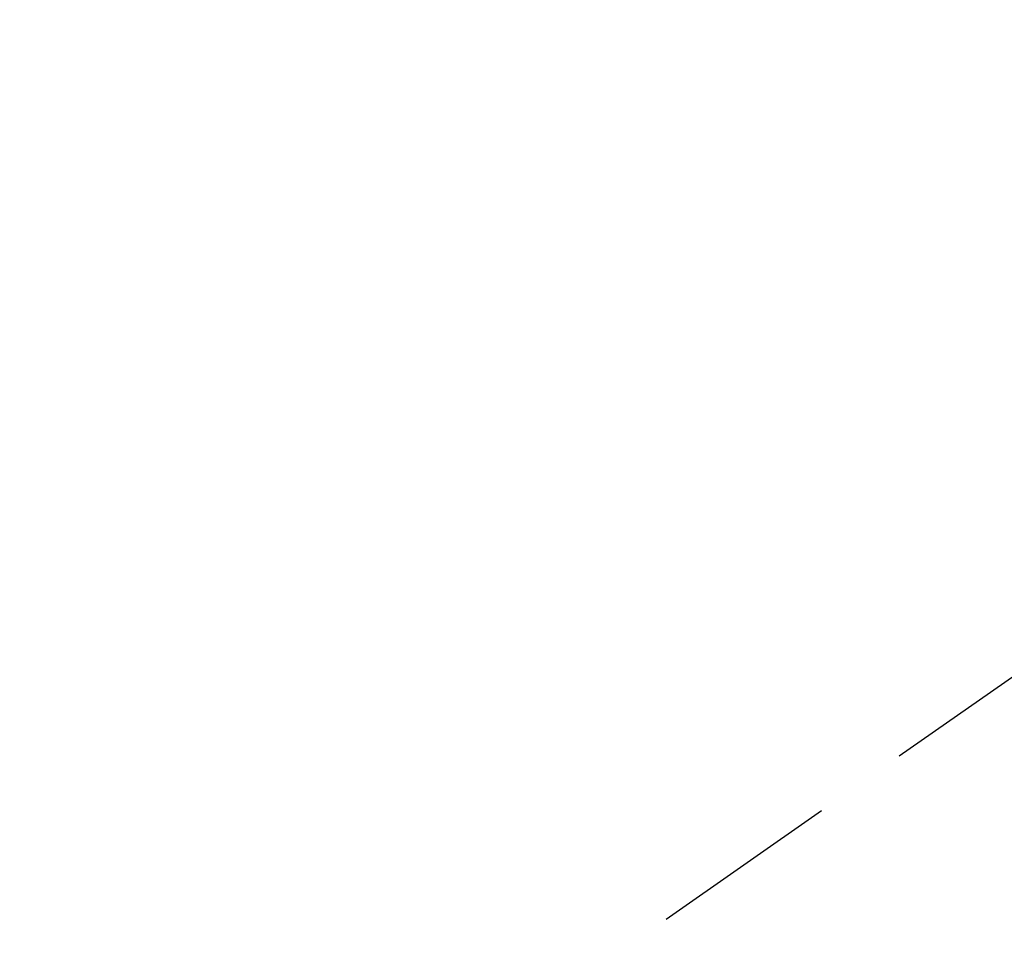
# Model space of a CAD drawing. Extents: x 163 to 26285, y -21830 to -13430.
# Drawn here: x 16784 to 16849, y -14867 to -14807 of the extents above; entities that cross this region are included whole.
import ezdxf

# ---------------------------------------------------------------- set-up
doc = ezdxf.new("R2010")
doc.units = 0
doc.header["$LTSCALE"] = 50
doc.header["$MEASUREMENT"] = 0
doc.linetypes.add('HIDDEN', pattern=[0.375, 0.25, -0.125])
doc.layers.get('0').update_dxf_attribs({"linetype": 'CONTINUOUS'})
for name, color, linetype in [('150-機器', 8, 'CONTINUOUS'), ('160-文字', 254, 'CONTINUOUS'), ('166-寸法B', 11, 'CONTINUOUS')]:
    doc.layers.add(name, color=color, linetype=linetype)
doc.styles.add('KH001', font='txt')
doc.dimstyles.new('KH1xx030', dxfattribs={"dimscale": 30, "dimtxt": 2, "dimasz": 0.6, "dimexe": 0.3, "dimexo": 1.2, "dimgap": 0.5, "dimtad": 3, "dimdec": 1, "dimdsep": 46, "dimlunit": 6, "dimtxsty": 'KH001', "dimblk": 'DOT', "dimcen": 1, "dimdle": 1, "dimclrd": 256, "dimclre": 256, "dimclrt": 256, "dimadec": 0, "dimazin": 0, "dimtfac": 1, "dimtdec": 1, "dimtix": 1, "dimtmove": 2, "dimatfit": 3, "dimldrblk": 'CLOSEDBLANK', "dimfxl": 1, "dimtolj": 1, "dimtzin": 0, "dimlwd": -1, "dimlwe": -1, "dimarcsym": 0})

# ---------------------------------------------------------------- blocks, each defined once
blk = doc.blocks.new('_Dot')
at = {"color": 0, "linetype": 'ByBlock', "lineweight": -2}
blk.add_line((-0.5, 0), (-1, 0), dxfattribs=at)
at = {"color": 0, "linetype": 'ByBlock', "const_width": 0.5}
blk.add_lwpolyline([(-0.25, 0, 1), (0.25, 0, 1)], format="xyb", close=True, dxfattribs=at)
blk = doc.blocks.new('*D116')
at = {"layer": '166-寸法B', "transparency": 16777216}
for p, q in [((16866.066, -14528.433), (16673.342, -14528.433)), ((16682.342, -14935.433), (16682.342, -14546.433)), ((16866.066, -14953.433), (16673.342, -14953.433))]:
    blk.add_line(p, q, dxfattribs=at)
at = {"layer": '166-寸法B', "transparency": 16777216, "xscale": 18, "yscale": 18, "zscale": 18}
for p, rotation in [((16682.342, -14528.433), 90), ((16682.342, -14953.433), 270)]:
    blk.add_blockref('_Dot', p, dxfattribs=dict(at, rotation=rotation))
at = {"layer": '166-寸法B', "transparency": 16777216, "insert": (16637.342, -14720.136), "char_height": 60, "attachment_point": 5, "rotation": 90, "style": 'KH001'}
blk.add_mtext('\\A1;425', dxfattribs=at)
blk = doc.blocks.new('_ClosedBlank')
at = {"color": 0, "linetype": 'ByBlock', "lineweight": -2}
for p, q in [((-1, 0.1667), (0, 0)), ((-1, 0.1667), (-1, -0.1667)), ((0, 0), (-1, -0.1667))]:
    blk.add_line(p, q, dxfattribs=at)

msp = doc.modelspace()

# ---------------------------------------------------------------- linework, layer by layer
at = {"layer": '150-機器', "color": 13, "linetype": 'HIDDEN'}
msp.add_line((16867.178, -14837.347), (16806.835, -14879.6), dxfattribs=at)

# ---------------------------------------------------------------- dimensions: what is measured, and where the dimension line sits
at = {"layer": '166-寸法B'}
dim = msp.add_linear_dim(base=(16682.342, -14528.433), p1=(16902.066, -14953.433), p2=(16902.066, -14528.433), angle=90, dimstyle='KH1xx030', dxfattribs=at)
dim.commit()
dim.dimension.update_dxf_attribs({"geometry": '*D116', "text_midpoint": (16637.342, -14720.136), "dimtype": 128})

# ---------------------------------------------------------------- leaders
at = {"layer": '160-文字', "annotation_type": 0, "has_hookline": 1, "hookline_direction": 0}
for points, text_width in [([(16228.399, -14727.404), (17566.088, -16566.515), (17584.088, -16566.515)], 1240.203), ([(16498.399, -14734.165), (18036.288, -16242.998), (18054.288, -16242.998)], 1630.051)]:
    msp.add_leader(points, dimstyle='KH1xx030', override={"dimgap": 0.5, "dimtad": 1}, dxfattribs=dict(at, text_width=text_width))

doc.saveas('drawing.dxf')
